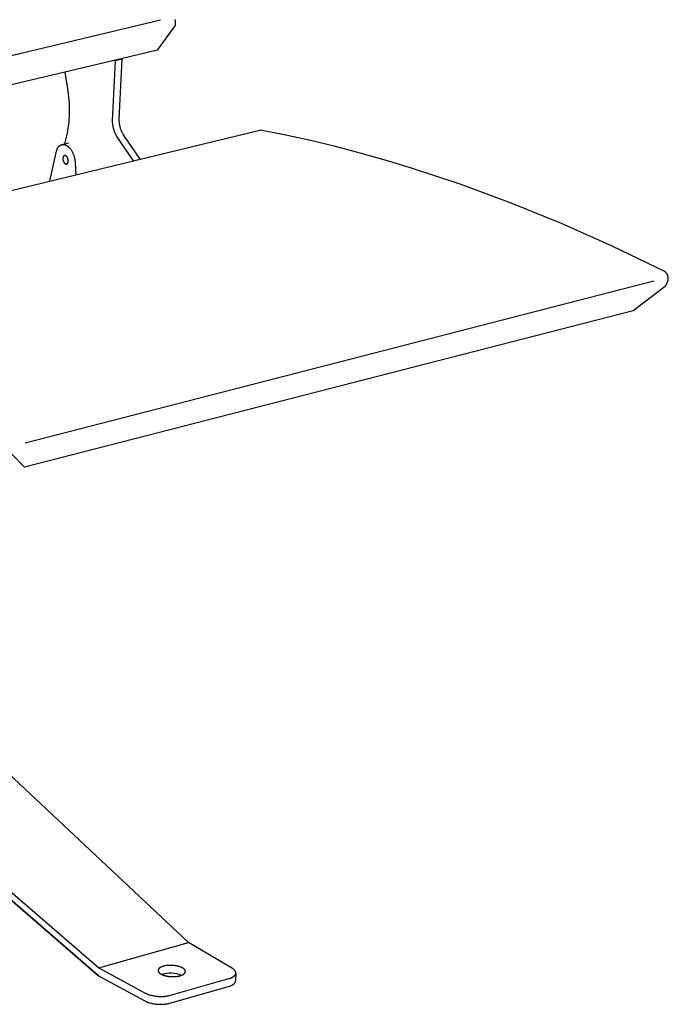
# Model space of a CAD drawing. Extents: x -895 to 33792, y -12951 to 15316.
# Drawn here: x 3747 to 3990, y -10209 to -9841 of the extents above; entities that cross this region are included whole.
import ezdxf

# ---------------------------------------------------------------- set-up
doc = ezdxf.new("R2010")
doc.units = 0
doc.header["$MEASUREMENT"] = 0
doc.layers.add('L_NEAS', color=7, linetype='CONTINUOUS')
doc.layers.add('L_NEAS_VISIBLES_DE_DIBUJO2', color=7, linetype='CONTINUOUS')

msp = doc.modelspace()

# ---------------------------------------------------------------- linework, layer by layer
at = {"layer": 'L_NEAS'}
for p, q in [((3551.45, -9900.096), (3799.752, -9840.738)), ((3749.163, -9999.068), (3984.284, -9938.426))]:
    msp.add_line(p, q, dxfattribs=at)
at = {"layer": 'L_NEAS_VISIBLES_DE_DIBUJO2'}
for p, q in [((3798.579, -9852.134), (3805.188, -9843.026)), ((3805.119, -9840.643), (3805.143, -9840.749)), ((3805.143, -9840.749), (3805.163, -9840.854)), ((3805.163, -9840.854), (3805.18, -9840.959)), ((3805.18, -9840.959), (3805.194, -9841.064)), ((3805.215, -9841.374), (3805.188, -9843.026)), ((3805.194, -9841.064), (3805.204, -9841.169)), ((3805.204, -9841.169), (3805.211, -9841.272)), ((3805.211, -9841.272), (3805.215, -9841.374)), ((3798.579, -9852.134), (3553.903, -9910.376)), ((3781.833, -9878.518), (3782.866, -9856.123)), ((3782.866, -9856.123), (3782.532, -9855.954)), ((3785.347, -9855.532), (3782.866, -9856.123)), ((3784.31, -9877.921), (3785.347, -9855.532)), ((3785.347, -9855.532), (3785.013, -9855.363)), ((3763.926, -9860.383), (3765.059, -9867.329)), ((3765.059, -9867.329), (3765.214, -9868.509)), ((3765.214, -9868.509), (3765.343, -9869.69)), ((3765.343, -9869.69), (3765.446, -9870.872)), ((3765.446, -9870.872), (3765.521, -9872.05)), ((3765.521, -9872.05), (3765.569, -9873.224)), ((3765.547, -9876.686), (3765.484, -9877.814)), ((3765.582, -9875.544), (3765.547, -9876.686)), ((3765.569, -9873.224), (3765.59, -9874.389)), ((3765.59, -9874.389), (3765.582, -9875.544)), ((3765.276, -9880.013), (3765.131, -9881.082)), ((3765.393, -9878.923), (3765.276, -9880.013)), ((3765.484, -9877.814), (3765.393, -9878.923)), ((3781.83, -9878.712), (3781.833, -9878.518)), ((3781.831, -9878.908), (3781.83, -9878.712)), ((3781.836, -9879.108), (3781.831, -9878.908)), ((3781.845, -9879.31), (3781.836, -9879.108)), ((3781.858, -9879.514), (3781.845, -9879.31)), ((3781.876, -9879.72), (3781.858, -9879.514)), ((3781.897, -9879.928), (3781.876, -9879.72)), ((3781.924, -9880.137), (3781.897, -9879.928)), ((3781.954, -9880.348), (3781.924, -9880.137)), ((3781.989, -9880.559), (3781.954, -9880.348)), ((3784.307, -9878.115), (3784.31, -9877.921)), ((3784.308, -9878.311), (3784.307, -9878.115)), ((3784.313, -9878.511), (3784.308, -9878.311)), ((3784.322, -9878.713), (3784.313, -9878.511)), ((3784.335, -9878.917), (3784.322, -9878.713)), ((3784.353, -9879.123), (3784.335, -9878.917)), ((3784.374, -9879.331), (3784.353, -9879.123)), ((3784.401, -9879.54), (3784.374, -9879.331)), ((3784.431, -9879.75), (3784.401, -9879.54)), ((3784.465, -9879.961), (3784.431, -9879.75)), ((3784.504, -9880.172), (3784.465, -9879.961)), ((3784.547, -9880.384), (3784.504, -9880.172)), ((3784.595, -9880.595), (3784.547, -9880.384)), ((3578.173, -9944.957), (3836.917, -9882.019)), ((3764.765, -9883.145), (3763.811, -9887.211)), ((3764.961, -9882.126), (3764.765, -9883.145)), ((3765.131, -9881.082), (3764.961, -9882.126)), ((3782.027, -9880.77), (3781.989, -9880.559)), ((3782.071, -9880.981), (3782.027, -9880.77)), ((3782.118, -9881.193), (3782.071, -9880.981)), ((3782.169, -9881.403), (3782.118, -9881.193)), ((3782.225, -9881.613), (3782.169, -9881.403)), ((3782.284, -9881.821), (3782.225, -9881.613)), ((3782.348, -9882.027), (3782.284, -9881.821)), ((3782.415, -9882.232), (3782.348, -9882.027)), ((3782.486, -9882.434), (3782.415, -9882.232)), ((3782.56, -9882.634), (3782.486, -9882.434)), ((3782.637, -9882.83), (3782.56, -9882.634)), ((3782.718, -9883.024), (3782.637, -9882.83)), ((3782.802, -9883.213), (3782.718, -9883.024)), ((3782.889, -9883.399), (3782.802, -9883.213)), ((3782.978, -9883.582), (3782.889, -9883.399)), ((3783.07, -9883.759), (3782.978, -9883.582)), ((3783.164, -9883.933), (3783.07, -9883.759)), ((3783.26, -9884.101), (3783.164, -9883.933)), ((3783.358, -9884.265), (3783.26, -9884.101)), ((3784.646, -9880.805), (3784.595, -9880.595)), ((3784.702, -9881.015), (3784.646, -9880.805)), ((3784.761, -9881.223), (3784.702, -9881.015)), ((3784.825, -9881.429), (3784.761, -9881.223)), ((3784.892, -9881.634), (3784.825, -9881.429)), ((3784.962, -9881.836), (3784.892, -9881.634)), ((3785.037, -9882.035), (3784.962, -9881.836)), ((3785.114, -9882.232), (3785.037, -9882.035)), ((3785.195, -9882.425), (3785.114, -9882.232)), ((3785.279, -9882.615), (3785.195, -9882.425)), ((3785.365, -9882.801), (3785.279, -9882.615)), ((3785.455, -9882.983), (3785.365, -9882.801)), ((3785.547, -9883.161), (3785.455, -9882.983)), ((3785.641, -9883.334), (3785.547, -9883.161)), ((3785.737, -9883.503), (3785.641, -9883.334)), ((3785.835, -9883.666), (3785.737, -9883.503)), ((3785.935, -9883.825), (3785.835, -9883.666)), ((3792.087, -9892.924), (3785.935, -9883.825)), ((3836.934, -9882.015), (3836.917, -9882.019)), ((3836.952, -9882.012), (3836.934, -9882.015)), ((3836.97, -9882.009), (3836.952, -9882.012)), ((3836.988, -9882.006), (3836.97, -9882.009)), ((3837.006, -9882.004), (3836.988, -9882.006)), ((3837.025, -9882.003), (3837.006, -9882.004)), ((3837.043, -9882.002), (3837.025, -9882.003)), ((3837.061, -9882.001), (3837.043, -9882.002)), ((3837.08, -9882.001), (3837.061, -9882.001)), ((3837.098, -9882.001), (3837.08, -9882.001)), ((3837.116, -9882.002), (3837.098, -9882.001)), ((3837.135, -9882.004), (3837.116, -9882.002)), ((3837.153, -9882.006), (3837.135, -9882.004)), ((3837.171, -9882.008), (3837.153, -9882.006)), ((3837.189, -9882.011), (3837.171, -9882.008)), ((3837.207, -9882.014), (3837.189, -9882.011)), ((3846.567, -9883.896), (3837.207, -9882.014)), ((3855.887, -9885.964), (3846.567, -9883.896)), ((3762.003, -9887.867), (3762.066, -9887.817)), ((3762.066, -9887.817), (3762.13, -9887.77)), ((3762.13, -9887.77), (3762.163, -9887.748)), ((3762.163, -9887.748), (3762.196, -9887.726)), ((3762.196, -9887.726), (3762.229, -9887.705)), ((3762.229, -9887.705), (3762.262, -9887.684)), ((3762.262, -9887.684), (3762.296, -9887.664)), ((3762.296, -9887.664), (3762.33, -9887.645)), ((3762.33, -9887.645), (3762.364, -9887.626)), ((3762.364, -9887.626), (3762.398, -9887.609)), ((3762.398, -9887.609), (3762.433, -9887.591)), ((3762.433, -9887.591), (3762.467, -9887.575)), ((3762.467, -9887.575), (3762.502, -9887.559)), ((3762.502, -9887.559), (3762.538, -9887.544)), ((3762.538, -9887.544), (3762.573, -9887.53)), ((3762.573, -9887.53), (3762.608, -9887.516)), ((3762.608, -9887.516), (3762.644, -9887.503)), ((3762.644, -9887.503), (3762.68, -9887.491)), ((3762.68, -9887.491), (3762.716, -9887.48)), ((3762.716, -9887.48), (3762.752, -9887.469)), ((3762.752, -9887.469), (3762.789, -9887.459)), ((3762.789, -9887.459), (3762.825, -9887.449)), ((3762.825, -9887.449), (3762.862, -9887.44)), ((3762.836, -9887.446), (3765.307, -9886.85)), ((3762.862, -9887.44), (3762.898, -9887.432)), ((3762.898, -9887.432), (3762.935, -9887.425)), ((3762.935, -9887.425), (3762.972, -9887.419)), ((3762.972, -9887.419), (3763.009, -9887.413)), ((3763.009, -9887.413), (3763.047, -9887.408)), ((3763.047, -9887.408), (3763.084, -9887.403)), ((3763.084, -9887.403), (3763.121, -9887.399)), ((3763.121, -9887.399), (3763.159, -9887.396)), ((3763.159, -9887.396), (3763.196, -9887.394)), ((3763.196, -9887.394), (3763.234, -9887.392)), ((3763.234, -9887.392), (3763.271, -9887.391)), ((3763.271, -9887.391), (3763.309, -9887.391)), ((3763.309, -9887.391), (3763.347, -9887.391)), ((3763.347, -9887.391), (3763.385, -9887.392)), ((3763.385, -9887.392), (3763.422, -9887.394)), ((3763.422, -9887.394), (3763.498, -9887.399)), ((3763.498, -9887.399), (3763.574, -9887.407)), ((3763.574, -9887.407), (3763.649, -9887.418)), ((3763.649, -9887.418), (3763.725, -9887.431)), ((3763.725, -9887.431), (3763.801, -9887.447)), ((3763.801, -9887.447), (3763.876, -9887.465)), ((3763.876, -9887.465), (3763.951, -9887.485)), ((3763.951, -9887.485), (3764.026, -9887.508)), ((3764.026, -9887.508), (3764.1, -9887.533)), ((3764.1, -9887.533), (3764.174, -9887.561)), ((3764.174, -9887.561), (3764.248, -9887.591)), ((3764.248, -9887.591), (3764.321, -9887.622)), ((3764.321, -9887.622), (3764.394, -9887.656)), ((3764.394, -9887.656), (3764.466, -9887.692)), ((3764.466, -9887.692), (3764.538, -9887.73)), ((3764.538, -9887.73), (3764.609, -9887.77)), ((3764.609, -9887.77), (3764.68, -9887.812)), ((3764.68, -9887.812), (3764.751, -9887.856)), ((3783.458, -9884.424), (3783.358, -9884.265)), ((3789.61, -9893.527), (3783.458, -9884.424)), ((3865.166, -9888.213), (3855.887, -9885.964)), ((3758.34, -9901.133), (3760.851, -9889.874)), ((3760.851, -9889.874), (3760.903, -9889.686)), ((3760.903, -9889.686), (3760.931, -9889.593)), ((3760.931, -9889.593), (3760.961, -9889.501)), ((3760.961, -9889.501), (3760.992, -9889.41)), ((3760.992, -9889.41), (3761.025, -9889.32)), ((3761.025, -9889.32), (3761.06, -9889.231)), ((3761.06, -9889.231), (3761.096, -9889.143)), ((3761.096, -9889.143), (3761.133, -9889.057)), ((3761.133, -9889.057), (3761.173, -9888.972)), ((3761.173, -9888.972), (3761.213, -9888.889)), ((3761.213, -9888.889), (3761.256, -9888.807)), ((3761.256, -9888.807), (3761.3, -9888.727)), ((3761.3, -9888.727), (3761.345, -9888.648)), ((3761.345, -9888.648), (3761.392, -9888.571)), ((3761.392, -9888.571), (3761.441, -9888.497)), ((3761.441, -9888.497), (3761.491, -9888.424)), ((3761.491, -9888.424), (3761.542, -9888.353)), ((3761.542, -9888.353), (3761.595, -9888.284)), ((3761.595, -9888.284), (3761.649, -9888.218)), ((3761.649, -9888.218), (3761.705, -9888.153)), ((3761.705, -9888.153), (3761.762, -9888.091)), ((3761.762, -9888.091), (3761.82, -9888.032)), ((3761.82, -9888.032), (3761.88, -9887.974)), ((3761.88, -9887.974), (3761.941, -9887.919)), ((3761.941, -9887.919), (3762.003, -9887.867)), ((3764.751, -9887.856), (3764.822, -9887.903)), ((3764.822, -9887.903), (3764.894, -9887.952)), ((3764.894, -9887.952), (3764.966, -9888.004)), ((3764.966, -9888.004), (3765.038, -9888.058)), ((3765.038, -9888.058), (3765.11, -9888.115)), ((3765.11, -9888.115), (3765.182, -9888.174)), ((3765.182, -9888.174), (3765.254, -9888.235)), ((3765.254, -9888.235), (3765.326, -9888.299)), ((3765.326, -9888.299), (3765.398, -9888.366)), ((3765.398, -9888.366), (3765.47, -9888.435)), ((3765.47, -9888.435), (3765.541, -9888.507)), ((3765.541, -9888.507), (3765.613, -9888.581)), ((3765.613, -9888.581), (3765.684, -9888.657)), ((3765.684, -9888.657), (3765.754, -9888.736)), ((3765.754, -9888.736), (3765.824, -9888.817)), ((3765.824, -9888.817), (3765.894, -9888.901)), ((3765.894, -9888.901), (3766.032, -9889.075)), ((3766.032, -9889.075), (3766.166, -9889.257)), ((3766.166, -9889.257), (3766.298, -9889.449)), ((3766.298, -9889.449), (3766.427, -9889.648)), ((3766.427, -9889.648), (3766.551, -9889.855)), ((3766.551, -9889.855), (3766.671, -9890.069)), ((3766.671, -9890.069), (3766.786, -9890.289)), ((3766.786, -9890.289), (3766.896, -9890.515)), ((3766.896, -9890.515), (3767.001, -9890.746)), ((3767.001, -9890.746), (3767.1, -9890.981)), ((3767.1, -9890.981), (3767.193, -9891.22)), ((3767.193, -9891.22), (3767.28, -9891.462)), ((3767.28, -9891.462), (3767.361, -9891.706)), ((3874.401, -9890.638), (3865.166, -9888.213)), ((3883.829, -9893.302), (3874.401, -9890.638)), ((3763.231, -9892.669), (3763.23, -9892.737)), ((3763.23, -9892.737), (3763.231, -9892.808)), ((3763.235, -9892.601), (3763.231, -9892.669)), ((3763.231, -9892.808), (3763.234, -9892.88)), ((3763.234, -9892.88), (3763.239, -9892.955)), ((3763.24, -9892.534), (3763.235, -9892.601)), ((3763.239, -9892.955), (3763.246, -9893.03)), ((3763.248, -9892.467), (3763.24, -9892.534)), ((3763.246, -9893.03), (3763.256, -9893.107)), ((3763.257, -9892.4), (3763.248, -9892.467)), ((3763.256, -9893.107), (3763.268, -9893.186)), ((3763.263, -9892.366), (3763.257, -9892.4)), ((3763.27, -9892.333), (3763.263, -9892.366)), ((3763.268, -9893.186), (3763.282, -9893.265)), ((3763.277, -9892.301), (3763.27, -9892.333)), ((3763.284, -9892.268), (3763.277, -9892.301)), ((3763.282, -9893.265), (3763.299, -9893.344)), ((3763.292, -9892.236), (3763.284, -9892.268)), ((3763.301, -9892.204), (3763.292, -9892.236)), ((3763.299, -9893.344), (3763.319, -9893.424)), ((3763.31, -9892.173), (3763.301, -9892.204)), ((3763.32, -9892.142), (3763.31, -9892.173)), ((3763.319, -9893.424), (3763.341, -9893.504)), ((3763.331, -9892.112), (3763.32, -9892.142)), ((3763.342, -9892.082), (3763.331, -9892.112)), ((3763.341, -9893.504), (3763.366, -9893.583)), ((3763.354, -9892.052), (3763.342, -9892.082)), ((3763.366, -9892.023), (3763.354, -9892.052)), ((3763.379, -9891.995), (3763.366, -9892.023)), ((3763.366, -9893.583), (3763.393, -9893.662)), ((3763.393, -9891.967), (3763.379, -9891.995)), ((3763.407, -9891.941), (3763.393, -9891.967)), ((3763.393, -9893.662), (3763.422, -9893.74)), ((3763.422, -9891.914), (3763.407, -9891.941)), ((3763.437, -9891.889), (3763.422, -9891.914)), ((3763.422, -9893.74), (3763.453, -9893.816)), ((3763.453, -9891.864), (3763.437, -9891.889)), ((3763.47, -9891.84), (3763.453, -9891.864)), ((3763.453, -9893.816), (3763.487, -9893.891)), ((3763.487, -9891.817), (3763.47, -9891.84)), ((3763.504, -9891.795), (3763.487, -9891.817)), ((3763.487, -9893.891), (3763.522, -9893.964)), ((3763.522, -9891.774), (3763.504, -9891.795)), ((3763.532, -9891.764), (3763.522, -9891.774)), ((3763.522, -9893.964), (3763.56, -9894.034)), ((3763.541, -9891.754), (3763.532, -9891.764)), ((3763.55, -9891.744), (3763.541, -9891.754)), ((3763.56, -9891.734), (3763.55, -9891.744)), ((3763.569, -9891.725), (3763.56, -9891.734)), ((3763.56, -9894.034), (3763.599, -9894.102)), ((3763.579, -9891.716), (3763.569, -9891.725)), ((3763.589, -9891.707), (3763.579, -9891.716)), ((3763.599, -9891.698), (3763.589, -9891.707)), ((3763.609, -9891.69), (3763.599, -9891.698)), ((3763.599, -9894.102), (3763.619, -9894.135)), ((3763.619, -9891.682), (3763.609, -9891.69)), ((3763.63, -9891.674), (3763.619, -9891.682)), ((3763.619, -9894.135), (3763.639, -9894.168)), ((3763.64, -9891.666), (3763.63, -9891.674)), ((3763.639, -9894.168), (3763.66, -9894.199)), ((3763.65, -9891.659), (3763.64, -9891.666)), ((3763.661, -9891.652), (3763.65, -9891.659)), ((3763.66, -9894.199), (3763.681, -9894.23)), ((3763.672, -9891.645), (3763.661, -9891.652)), ((3763.682, -9891.638), (3763.672, -9891.645)), ((3763.681, -9894.23), (3763.703, -9894.26)), ((3763.693, -9891.632), (3763.682, -9891.638)), ((3763.704, -9891.626), (3763.693, -9891.632)), ((3763.703, -9894.26), (3763.724, -9894.289)), ((3763.715, -9891.62), (3763.704, -9891.626)), ((3763.726, -9891.615), (3763.715, -9891.62)), ((3763.724, -9894.289), (3763.746, -9894.317)), ((3763.737, -9891.609), (3763.726, -9891.615)), ((3763.748, -9891.604), (3763.737, -9891.609)), ((3763.746, -9894.317), (3763.768, -9894.345)), ((3763.759, -9891.599), (3763.748, -9891.604)), ((3763.771, -9891.595), (3763.759, -9891.599)), ((3763.768, -9894.345), (3763.791, -9894.371)), ((3763.782, -9891.591), (3763.771, -9891.595)), ((3763.793, -9891.587), (3763.782, -9891.591)), ((3763.791, -9894.371), (3763.813, -9894.397)), ((3763.805, -9891.583), (3763.793, -9891.587)), ((3763.816, -9891.579), (3763.805, -9891.583)), ((3763.813, -9894.397), (3763.836, -9894.422)), ((3763.828, -9891.576), (3763.816, -9891.579)), ((3763.839, -9891.573), (3763.828, -9891.576)), ((3763.836, -9894.422), (3763.859, -9894.446)), ((3763.851, -9891.571), (3763.839, -9891.573)), ((3763.863, -9891.568), (3763.851, -9891.571)), ((3763.859, -9894.446), (3763.881, -9894.469)), ((3763.874, -9891.566), (3763.863, -9891.568)), ((3763.886, -9891.564), (3763.874, -9891.566)), ((3763.881, -9894.469), (3763.904, -9894.491)), ((3763.898, -9891.562), (3763.886, -9891.564)), ((3763.909, -9891.561), (3763.898, -9891.562)), ((3763.904, -9894.491), (3763.927, -9894.512)), ((3763.921, -9891.56), (3763.909, -9891.561)), ((3763.933, -9891.559), (3763.921, -9891.56)), ((3763.927, -9894.512), (3763.95, -9894.532)), ((3763.945, -9891.558), (3763.933, -9891.559)), ((3763.956, -9891.558), (3763.945, -9891.558)), ((3763.95, -9894.532), (3763.973, -9894.552)), ((3763.968, -9891.557), (3763.956, -9891.558)), ((3763.98, -9891.557), (3763.968, -9891.557)), ((3763.973, -9894.552), (3763.996, -9894.57)), ((3763.992, -9891.558), (3763.98, -9891.557)), ((3764.004, -9891.558), (3763.992, -9891.558)), ((3763.996, -9894.57), (3764.019, -9894.588)), ((3764.015, -9891.559), (3764.004, -9891.558)), ((3764.027, -9891.56), (3764.015, -9891.559)), ((3764.019, -9894.588), (3764.042, -9894.604)), ((3764.039, -9891.561), (3764.027, -9891.56)), ((3764.051, -9891.563), (3764.039, -9891.561)), ((3764.042, -9894.604), (3764.064, -9894.62)), ((3764.062, -9891.564), (3764.051, -9891.563)), ((3764.074, -9891.566), (3764.062, -9891.564)), ((3764.064, -9894.62), (3764.087, -9894.635)), ((3764.086, -9891.568), (3764.074, -9891.566)), ((3764.098, -9891.571), (3764.086, -9891.568)), ((3764.087, -9894.635), (3764.11, -9894.648)), ((3764.109, -9891.573), (3764.098, -9891.571)), ((3764.121, -9891.576), (3764.109, -9891.573)), ((3764.11, -9894.648), (3764.132, -9894.661)), ((3764.144, -9891.582), (3764.121, -9891.576)), ((3764.132, -9894.661), (3764.154, -9894.674)), ((3764.167, -9891.589), (3764.144, -9891.582)), ((3764.154, -9894.674), (3764.177, -9894.685)), ((3764.19, -9891.596), (3764.167, -9891.589)), ((3764.177, -9894.685), (3764.199, -9894.695)), ((3764.213, -9891.605), (3764.19, -9891.596)), ((3764.199, -9894.695), (3764.221, -9894.705)), ((3764.235, -9891.614), (3764.213, -9891.605)), ((3764.221, -9894.705), (3764.244, -9894.714)), ((3764.258, -9891.624), (3764.235, -9891.614)), ((3764.244, -9894.714), (3764.266, -9894.723)), ((3764.28, -9891.634), (3764.258, -9891.624)), ((3764.266, -9894.723), (3764.289, -9894.731)), ((3764.302, -9891.646), (3764.28, -9891.634)), ((3764.289, -9894.731), (3764.312, -9894.737)), ((3764.324, -9891.658), (3764.302, -9891.646)), ((3764.312, -9894.737), (3764.335, -9894.744)), ((3764.347, -9891.671), (3764.324, -9891.658)), ((3764.335, -9894.744), (3764.347, -9894.746)), ((3764.369, -9891.685), (3764.347, -9891.671)), ((3764.347, -9894.746), (3764.359, -9894.749)), ((3764.359, -9894.749), (3764.37, -9894.751)), ((3764.392, -9891.699), (3764.369, -9891.685)), ((3764.37, -9894.751), (3764.382, -9894.753)), ((3764.382, -9894.753), (3764.394, -9894.755)), ((3764.415, -9891.715), (3764.392, -9891.699)), ((3764.394, -9894.755), (3764.406, -9894.757)), ((3764.406, -9894.757), (3764.417, -9894.758)), ((3764.438, -9891.732), (3764.415, -9891.715)), ((3764.417, -9894.758), (3764.429, -9894.759)), ((3764.429, -9894.759), (3764.441, -9894.76)), ((3764.461, -9891.749), (3764.438, -9891.732)), ((3764.441, -9894.76), (3764.453, -9894.761)), ((3764.453, -9894.761), (3764.465, -9894.762)), ((3764.484, -9891.767), (3764.461, -9891.749)), ((3764.465, -9894.762), (3764.476, -9894.762)), ((3764.476, -9894.762), (3764.488, -9894.762)), ((3764.506, -9891.787), (3764.484, -9891.767)), ((3764.488, -9894.762), (3764.5, -9894.762)), ((3764.5, -9894.762), (3764.512, -9894.761)), ((3764.529, -9891.807), (3764.506, -9891.787)), ((3764.512, -9894.761), (3764.524, -9894.761)), ((3764.524, -9894.761), (3764.535, -9894.76)), ((3764.552, -9891.828), (3764.529, -9891.807)), ((3764.535, -9894.76), (3764.547, -9894.759)), ((3764.547, -9894.759), (3764.559, -9894.757)), ((3764.575, -9891.85), (3764.552, -9891.828)), ((3764.559, -9894.757), (3764.571, -9894.756)), ((3764.571, -9894.756), (3764.582, -9894.754)), ((3764.598, -9891.873), (3764.575, -9891.85)), ((3764.582, -9894.754), (3764.594, -9894.751)), ((3764.594, -9894.751), (3764.606, -9894.749)), ((3764.621, -9891.897), (3764.598, -9891.873)), ((3764.606, -9894.749), (3764.617, -9894.746)), ((3764.617, -9894.746), (3764.629, -9894.743)), ((3764.643, -9891.922), (3764.621, -9891.897)), ((3764.629, -9894.743), (3764.64, -9894.74)), ((3764.64, -9894.74), (3764.652, -9894.737)), ((3764.666, -9891.948), (3764.643, -9891.922)), ((3764.652, -9894.737), (3764.663, -9894.733)), ((3764.663, -9894.733), (3764.675, -9894.729)), ((3764.688, -9891.974), (3764.666, -9891.948)), ((3764.675, -9894.729), (3764.686, -9894.725)), ((3764.686, -9894.725), (3764.697, -9894.72)), ((3764.71, -9892.002), (3764.688, -9891.974)), ((3764.697, -9894.72), (3764.708, -9894.715)), ((3764.708, -9894.715), (3764.719, -9894.71)), ((3764.732, -9892.03), (3764.71, -9892.002)), ((3764.719, -9894.71), (3764.731, -9894.705)), ((3764.731, -9894.705), (3764.742, -9894.7)), ((3764.754, -9892.059), (3764.732, -9892.03)), ((3764.742, -9894.7), (3764.753, -9894.694)), ((3764.753, -9894.694), (3764.763, -9894.688)), ((3764.775, -9892.089), (3764.754, -9892.059)), ((3764.763, -9894.688), (3764.774, -9894.681)), ((3764.774, -9894.681), (3764.785, -9894.675)), ((3764.796, -9892.12), (3764.775, -9892.089)), ((3764.785, -9894.675), (3764.796, -9894.668)), ((3764.817, -9892.152), (3764.796, -9892.12)), ((3764.796, -9894.668), (3764.806, -9894.661)), ((3764.806, -9894.661), (3764.817, -9894.654)), ((3764.838, -9892.184), (3764.817, -9892.152)), ((3764.817, -9894.654), (3764.827, -9894.646)), ((3764.827, -9894.646), (3764.837, -9894.638)), ((3764.837, -9894.638), (3764.847, -9894.63)), ((3764.858, -9892.217), (3764.838, -9892.184)), ((3764.847, -9894.63), (3764.857, -9894.622)), ((3764.857, -9894.622), (3764.867, -9894.613)), ((3764.897, -9892.285), (3764.858, -9892.217)), ((3764.867, -9894.613), (3764.877, -9894.604)), ((3764.877, -9894.604), (3764.887, -9894.595)), ((3764.887, -9894.595), (3764.897, -9894.586)), ((3764.934, -9892.355), (3764.897, -9892.285)), ((3764.897, -9894.586), (3764.906, -9894.576)), ((3764.906, -9894.576), (3764.916, -9894.566)), ((3764.916, -9894.566), (3764.925, -9894.556)), ((3764.925, -9894.556), (3764.934, -9894.546)), ((3764.97, -9892.428), (3764.934, -9892.355)), ((3764.934, -9894.546), (3764.952, -9894.525)), ((3764.952, -9894.525), (3764.97, -9894.503)), ((3765.004, -9892.503), (3764.97, -9892.428)), ((3764.97, -9894.503), (3764.987, -9894.479)), ((3764.987, -9894.479), (3765.003, -9894.456)), ((3765.003, -9894.456), (3765.019, -9894.431)), ((3765.035, -9892.579), (3765.004, -9892.503)), ((3765.019, -9894.431), (3765.035, -9894.406)), ((3765.064, -9892.657), (3765.035, -9892.579)), ((3765.035, -9894.406), (3765.049, -9894.379)), ((3765.049, -9894.379), (3765.064, -9894.352)), ((3765.091, -9892.736), (3765.064, -9892.657)), ((3765.064, -9894.352), (3765.077, -9894.325)), ((3765.077, -9894.325), (3765.09, -9894.297)), ((3765.09, -9894.297), (3765.103, -9894.268)), ((3765.116, -9892.815), (3765.091, -9892.736)), ((3765.103, -9894.268), (3765.115, -9894.238)), ((3765.115, -9894.238), (3765.126, -9894.208)), ((3765.138, -9892.895), (3765.116, -9892.815)), ((3765.126, -9894.208), (3765.136, -9894.178)), ((3765.136, -9894.178), (3765.146, -9894.147)), ((3765.158, -9892.975), (3765.138, -9892.895)), ((3765.146, -9894.147), (3765.156, -9894.116)), ((3765.156, -9894.116), (3765.165, -9894.084)), ((3765.175, -9893.055), (3765.158, -9892.975)), ((3765.165, -9894.084), (3765.173, -9894.052)), ((3765.173, -9894.052), (3765.18, -9894.019)), ((3765.189, -9893.134), (3765.175, -9893.055)), ((3765.18, -9894.019), (3765.187, -9893.986)), ((3765.187, -9893.986), (3765.194, -9893.954)), ((3765.201, -9893.212), (3765.189, -9893.134)), ((3765.194, -9893.954), (3765.199, -9893.92)), ((3765.199, -9893.92), (3765.209, -9893.853)), ((3765.211, -9893.289), (3765.201, -9893.212)), ((3765.209, -9893.853), (3765.217, -9893.786)), ((3765.218, -9893.365), (3765.211, -9893.289)), ((3765.217, -9893.786), (3765.222, -9893.718)), ((3765.223, -9893.439), (3765.218, -9893.365)), ((3765.222, -9893.718), (3765.226, -9893.651)), ((3765.226, -9893.512), (3765.223, -9893.439)), ((3765.227, -9893.582), (3765.226, -9893.512)), ((3765.226, -9893.651), (3765.227, -9893.582)), ((3767.361, -9891.706), (3767.435, -9891.951)), ((3767.435, -9891.951), (3767.503, -9892.197)), ((3767.503, -9892.197), (3767.564, -9892.442)), ((3767.564, -9892.442), (3767.619, -9892.687)), ((3767.619, -9892.687), (3767.666, -9892.931)), ((3767.666, -9892.931), (3767.708, -9893.172)), ((3767.708, -9893.172), (3767.743, -9893.411)), ((3767.743, -9893.411), (3767.771, -9893.646)), ((3767.771, -9893.646), (3767.794, -9893.878)), ((3767.794, -9893.878), (3767.81, -9894.105)), ((3767.81, -9894.105), (3768.088, -9898.761)), ((3893.207, -9896.139), (3883.829, -9893.302)), ((3911.805, -9902.307), (3893.207, -9896.139)), ((3930.87, -9909.365), (3911.805, -9902.307)), ((3949.693, -9917.047), (3930.87, -9909.365)), ((3968.706, -9925.516), (3949.693, -9917.047)), ((3988.398, -9935.025), (3968.706, -9925.516)), ((3988.421, -9935.037), (3988.398, -9935.025)), ((3988.445, -9935.05), (3988.421, -9935.037)), ((3988.468, -9935.063), (3988.445, -9935.05)), ((3988.49, -9935.076), (3988.468, -9935.063)), ((3988.513, -9935.09), (3988.49, -9935.076)), ((3988.535, -9935.105), (3988.513, -9935.09)), ((3988.556, -9935.119), (3988.535, -9935.105)), ((3988.578, -9935.134), (3988.556, -9935.119)), ((3988.62, -9935.166), (3988.578, -9935.134)), ((3988.662, -9935.198), (3988.62, -9935.166)), ((3988.702, -9935.232), (3988.662, -9935.198)), ((3988.742, -9935.267), (3988.702, -9935.232)), ((3988.787, -9935.31), (3988.742, -9935.267)), ((3988.831, -9935.355), (3988.787, -9935.31)), ((3988.874, -9935.401), (3988.831, -9935.355)), ((3988.916, -9935.447), (3988.874, -9935.401)), ((3988.956, -9935.495), (3988.916, -9935.447)), ((3988.995, -9935.544), (3988.956, -9935.495)), ((3989.033, -9935.594), (3988.995, -9935.544)), ((3989.07, -9935.645), (3989.033, -9935.594)), ((3989.109, -9935.702), (3989.07, -9935.645)), ((3989.147, -9935.76), (3989.109, -9935.702)), ((3989.183, -9935.819), (3989.147, -9935.76)), ((3988.485, -9940.644), (3989.493, -9938.688)), ((3989.218, -9935.879), (3989.183, -9935.819)), ((3989.252, -9935.94), (3989.218, -9935.879)), ((3989.285, -9936.001), (3989.252, -9935.94)), ((3989.316, -9936.063), (3989.285, -9936.001)), ((3989.346, -9936.125), (3989.316, -9936.063)), ((3989.375, -9936.189), (3989.346, -9936.125)), ((3989.403, -9936.253), (3989.375, -9936.189)), ((3989.429, -9936.318), (3989.403, -9936.253)), ((3989.455, -9936.383), (3989.429, -9936.318)), ((3989.479, -9936.45), (3989.455, -9936.383)), ((3989.503, -9936.518), (3989.479, -9936.45)), ((3989.493, -9938.688), (3989.505, -9938.664)), ((3989.525, -9936.585), (3989.503, -9936.518)), ((3989.505, -9938.664), (3989.527, -9938.615)), ((3989.545, -9936.654), (3989.525, -9936.585)), ((3989.527, -9938.615), (3989.547, -9938.566)), ((3989.565, -9936.722), (3989.545, -9936.654)), ((3989.547, -9938.566), (3989.566, -9938.516)), ((3989.583, -9936.791), (3989.565, -9936.722)), ((3989.566, -9938.516), (3989.585, -9938.461)), ((3989.6, -9936.86), (3989.583, -9936.791)), ((3989.585, -9938.461), (3989.602, -9938.406)), ((3989.615, -9936.93), (3989.6, -9936.86)), ((3989.602, -9938.406), (3989.617, -9938.351)), ((3989.63, -9937), (3989.615, -9936.93)), ((3989.617, -9938.351), (3989.631, -9938.295)), ((3989.643, -9937.07), (3989.63, -9937)), ((3989.631, -9938.295), (3989.645, -9938.231)), ((3989.654, -9937.14), (3989.643, -9937.07)), ((3989.645, -9938.231), (3989.657, -9938.167)), ((3989.665, -9937.21), (3989.654, -9937.14)), ((3989.657, -9938.167), (3989.667, -9938.103)), ((3989.674, -9937.281), (3989.665, -9937.21)), ((3989.667, -9938.103), (3989.676, -9938.038)), ((3989.681, -9937.352), (3989.674, -9937.281)), ((3989.676, -9938.038), (3989.683, -9937.973)), ((3989.687, -9937.422), (3989.681, -9937.352)), ((3989.683, -9937.973), (3989.689, -9937.908)), ((3989.692, -9937.493), (3989.687, -9937.422)), ((3989.689, -9937.908), (3989.693, -9937.843)), ((3989.695, -9937.564), (3989.692, -9937.493)), ((3989.693, -9937.843), (3989.696, -9937.777)), ((3989.697, -9937.635), (3989.695, -9937.564)), ((3989.696, -9937.777), (3989.697, -9937.706)), ((3989.697, -9937.706), (3989.697, -9937.635)), ((3988.485, -9940.644), (3976.531, -9949.74)), ((3976.531, -9949.74), (3748.804, -10008.283)), ((3748.804, -10008.283), (3743.956, -10003.306)), ((3810.26, -10186.223), (3682.313, -10066.236)), ((3640.024, -10077.334), (3776.678, -10195.721)), ((3776.573, -10198.657), (3639.953, -10080.254)), ((3639.955, -10080.187), (3776.573, -10198.657)), ((3776.678, -10195.721), (3810.26, -10186.223)), ((3826.67, -10195.953), (3810.26, -10186.223)), ((3776.678, -10195.721), (3794.231, -10205.27)), ((3798.837, -10196.655), (3798.836, -10196.682)), ((3798.836, -10196.682), (3798.836, -10196.709)), ((3798.836, -10196.709), (3798.836, -10196.736)), ((3798.836, -10196.736), (3798.838, -10196.763)), ((3798.838, -10196.627), (3798.837, -10196.655)), ((3798.841, -10196.6), (3798.838, -10196.627)), ((3798.838, -10196.763), (3798.84, -10196.791)), ((3798.84, -10196.791), (3798.844, -10196.818)), ((3798.845, -10196.573), (3798.841, -10196.6)), ((3798.844, -10196.818), (3798.848, -10196.845)), ((3798.849, -10196.546), (3798.845, -10196.573)), ((3798.848, -10196.845), (3798.853, -10196.872)), ((3798.854, -10196.519), (3798.849, -10196.546)), ((3798.853, -10196.872), (3798.858, -10196.899)), ((3798.86, -10196.492), (3798.854, -10196.519)), ((3798.858, -10196.899), (3798.865, -10196.926)), ((3798.867, -10196.465), (3798.86, -10196.492)), ((3798.865, -10196.926), (3798.872, -10196.953)), ((3798.875, -10196.438), (3798.867, -10196.465)), ((3798.872, -10196.953), (3798.881, -10196.98)), ((3798.884, -10196.412), (3798.875, -10196.438)), ((3798.881, -10196.98), (3798.89, -10197.007)), ((3798.893, -10196.385), (3798.884, -10196.412)), ((3798.89, -10197.007), (3798.899, -10197.034)), ((3798.904, -10196.358), (3798.893, -10196.385)), ((3798.899, -10197.034), (3798.91, -10197.061)), ((3798.915, -10196.332), (3798.904, -10196.358)), ((3798.91, -10197.061), (3798.921, -10197.088)), ((3798.927, -10196.306), (3798.915, -10196.332)), ((3798.921, -10197.088), (3798.934, -10197.114)), ((3798.94, -10196.279), (3798.927, -10196.306)), ((3798.934, -10197.114), (3798.947, -10197.141)), ((3798.953, -10196.253), (3798.94, -10196.279)), ((3798.947, -10197.141), (3798.96, -10197.167)), ((3798.968, -10196.227), (3798.953, -10196.253)), ((3798.96, -10197.167), (3798.975, -10197.194)), ((3798.983, -10196.201), (3798.968, -10196.227)), ((3798.975, -10197.194), (3798.99, -10197.22)), ((3798.999, -10196.175), (3798.983, -10196.201)), ((3798.99, -10197.22), (3799.006, -10197.246)), ((3799.016, -10196.15), (3798.999, -10196.175)), ((3799.006, -10197.246), (3799.023, -10197.272)), ((3799.034, -10196.124), (3799.016, -10196.15)), ((3799.023, -10197.272), (3799.04, -10197.298)), ((3799.052, -10196.099), (3799.034, -10196.124)), ((3799.04, -10197.298), (3799.058, -10197.324)), ((3799.072, -10196.074), (3799.052, -10196.099)), ((3799.058, -10197.324), (3799.077, -10197.349)), ((3799.092, -10196.049), (3799.072, -10196.074)), ((3799.077, -10197.349), (3799.096, -10197.375)), ((3799.113, -10196.024), (3799.092, -10196.049)), ((3799.096, -10197.375), (3799.117, -10197.4)), ((3799.134, -10195.999), (3799.113, -10196.024)), ((3799.117, -10197.4), (3799.137, -10197.425)), ((3799.157, -10195.975), (3799.134, -10195.999)), ((3799.137, -10197.425), (3799.159, -10197.45)), ((3799.18, -10195.95), (3799.157, -10195.975)), ((3799.159, -10197.45), (3799.204, -10197.5)), ((3799.204, -10195.926), (3799.18, -10195.95)), ((3799.228, -10195.902), (3799.204, -10195.926)), ((3799.204, -10197.5), (3799.251, -10197.549)), ((3799.254, -10195.879), (3799.228, -10195.902)), ((3799.28, -10195.855), (3799.254, -10195.879)), ((3799.306, -10195.832), (3799.28, -10195.855)), ((3799.362, -10195.786), (3799.306, -10195.832)), ((3799.42, -10195.741), (3799.362, -10195.786)), ((3799.481, -10195.697), (3799.42, -10195.741)), ((3799.544, -10195.654), (3799.481, -10195.697)), ((3799.61, -10195.612), (3799.544, -10195.654)), ((3799.677, -10195.57), (3799.61, -10195.612)), ((3799.747, -10195.53), (3799.677, -10195.57)), ((3799.82, -10195.491), (3799.747, -10195.53)), ((3799.894, -10195.453), (3799.82, -10195.491)), ((3799.969, -10195.416), (3799.894, -10195.453)), ((3800.047, -10195.38), (3799.969, -10195.416)), ((3800.126, -10195.346), (3800.047, -10195.38)), ((3800.207, -10195.312), (3800.126, -10195.346)), ((3800.29, -10195.279), (3800.207, -10195.312)), ((3800.458, -10195.218), (3800.29, -10195.279)), ((3800.631, -10195.161), (3800.458, -10195.218)), ((3800.807, -10195.108), (3800.631, -10195.161)), ((3800.99, -10195.059), (3800.807, -10195.108)), ((3801.182, -10195.012), (3800.99, -10195.059)), ((3801.383, -10194.969), (3801.182, -10195.012)), ((3801.593, -10194.93), (3801.383, -10194.969)), ((3801.811, -10194.894), (3801.593, -10194.93)), ((3802.037, -10194.862), (3801.811, -10194.894)), ((3802.27, -10194.835), (3802.037, -10194.862)), ((3802.511, -10194.812), (3802.27, -10194.835)), ((3802.757, -10194.794), (3802.511, -10194.812)), ((3803.008, -10194.782), (3802.757, -10194.794)), ((3803.264, -10194.774), (3803.008, -10194.782)), ((3803.523, -10194.773), (3803.264, -10194.774)), ((3803.785, -10194.776), (3803.523, -10194.773)), ((3804.048, -10194.786), (3803.785, -10194.776)), ((3804.312, -10194.801), (3804.048, -10194.786)), ((3804.575, -10194.821), (3804.312, -10194.801)), ((3804.836, -10194.847), (3804.575, -10194.821)), ((3805.094, -10194.879), (3804.836, -10194.847)), ((3805.349, -10194.915), (3805.094, -10194.879)), ((3805.599, -10194.957), (3805.349, -10194.915)), ((3805.844, -10195.004), (3805.599, -10194.957)), ((3806.082, -10195.055), (3805.844, -10195.004)), ((3806.313, -10195.111), (3806.082, -10195.055)), ((3806.535, -10195.17), (3806.313, -10195.111)), ((3806.749, -10195.233), (3806.535, -10195.17)), ((3806.954, -10195.299), (3806.749, -10195.233)), ((3807.15, -10195.369), (3806.954, -10195.299)), ((3807.335, -10195.44), (3807.15, -10195.369)), ((3807.511, -10195.514), (3807.335, -10195.44)), ((3807.676, -10195.59), (3807.511, -10195.514)), ((3807.83, -10195.667), (3807.676, -10195.59)), ((3807.903, -10195.706), (3807.83, -10195.667)), ((3807.974, -10195.745), (3807.903, -10195.706)), ((3808.043, -10195.785), (3807.974, -10195.745)), ((3808.11, -10195.826), (3808.043, -10195.785)), ((3808.176, -10195.868), (3808.11, -10195.826)), ((3808.24, -10195.91), (3808.176, -10195.868)), ((3808.303, -10195.954), (3808.24, -10195.91)), ((3808.363, -10195.998), (3808.303, -10195.954)), ((3808.422, -10196.043), (3808.363, -10195.998)), ((3808.479, -10196.089), (3808.422, -10196.043)), ((3808.533, -10196.135), (3808.479, -10196.089)), ((3808.586, -10196.183), (3808.533, -10196.135)), ((3808.636, -10196.231), (3808.586, -10196.183)), ((3808.683, -10196.28), (3808.636, -10196.231)), ((3808.729, -10196.329), (3808.683, -10196.28)), ((3808.75, -10196.354), (3808.729, -10196.329)), ((3808.771, -10196.38), (3808.75, -10196.354)), ((3808.792, -10196.405), (3808.771, -10196.38)), ((3808.811, -10196.43), (3808.792, -10196.405)), ((3808.83, -10196.456), (3808.811, -10196.43)), ((3808.848, -10196.482), (3808.83, -10196.456)), ((3808.866, -10196.508), (3808.848, -10196.482)), ((3808.883, -10196.534), (3808.866, -10196.508)), ((3808.899, -10196.56), (3808.883, -10196.534)), ((3808.914, -10196.586), (3808.899, -10196.56)), ((3808.929, -10196.612), (3808.914, -10196.586)), ((3808.942, -10196.639), (3808.929, -10196.612)), ((3808.94, -10197.527), (3808.953, -10197.501)), ((3808.956, -10196.665), (3808.942, -10196.639)), ((3808.953, -10197.501), (3808.966, -10197.474)), ((3808.968, -10196.692), (3808.956, -10196.665)), ((3808.966, -10197.474), (3808.978, -10197.448)), ((3808.979, -10196.719), (3808.968, -10196.692)), ((3808.978, -10197.448), (3808.989, -10197.421)), ((3808.99, -10196.745), (3808.979, -10196.719)), ((3808.989, -10197.421), (3808.999, -10197.395)), ((3809, -10196.772), (3808.99, -10196.745)), ((3808.999, -10197.395), (3809.009, -10197.368)), ((3809.009, -10196.799), (3809, -10196.772)), ((3809.018, -10196.826), (3809.009, -10196.799)), ((3809.009, -10197.368), (3809.017, -10197.341)), ((3809.017, -10197.341), (3809.025, -10197.314)), ((3809.025, -10196.853), (3809.018, -10196.826)), ((3809.032, -10196.88), (3809.025, -10196.853)), ((3809.025, -10197.314), (3809.032, -10197.288)), ((3809.038, -10196.907), (3809.032, -10196.88)), ((3809.032, -10197.288), (3809.038, -10197.261)), ((3809.043, -10196.935), (3809.038, -10196.907)), ((3809.038, -10197.261), (3809.043, -10197.234)), ((3809.047, -10196.962), (3809.043, -10196.935)), ((3809.043, -10197.234), (3809.047, -10197.206)), ((3809.05, -10196.989), (3809.047, -10196.962)), ((3809.047, -10197.206), (3809.05, -10197.179)), ((3809.053, -10197.016), (3809.05, -10196.989)), ((3809.05, -10197.179), (3809.053, -10197.152)), ((3809.055, -10197.043), (3809.053, -10197.016)), ((3809.053, -10197.152), (3809.055, -10197.125)), ((3809.055, -10197.071), (3809.055, -10197.043)), ((3809.055, -10197.098), (3809.055, -10197.071)), ((3809.055, -10197.125), (3809.055, -10197.098)), ((3826.756, -10196.008), (3826.67, -10195.953)), ((3826.84, -10196.063), (3826.756, -10196.008)), ((3826.921, -10196.12), (3826.84, -10196.063)), ((3827.001, -10196.178), (3826.921, -10196.12)), ((3827.078, -10196.236), (3827.001, -10196.178)), ((3827.152, -10196.296), (3827.078, -10196.236)), ((3827.224, -10196.357), (3827.152, -10196.296)), ((3827.293, -10196.419), (3827.224, -10196.357)), ((3827.359, -10196.482), (3827.293, -10196.419)), ((3827.422, -10196.545), (3827.359, -10196.482)), ((3827.482, -10196.61), (3827.422, -10196.545)), ((3827.511, -10196.643), (3827.482, -10196.61)), ((3827.538, -10196.675), (3827.511, -10196.643)), ((3827.565, -10196.708), (3827.538, -10196.675)), ((3827.592, -10196.742), (3827.565, -10196.708)), ((3827.617, -10196.775), (3827.592, -10196.742)), ((3827.641, -10196.809), (3827.617, -10196.775)), ((3827.665, -10196.842), (3827.641, -10196.809)), ((3827.687, -10196.876), (3827.665, -10196.842)), ((3827.709, -10196.91), (3827.687, -10196.876)), ((3827.73, -10196.944), (3827.709, -10196.91)), ((3827.75, -10196.979), (3827.73, -10196.944)), ((3827.768, -10197.013), (3827.75, -10196.979)), ((3827.786, -10197.048), (3827.768, -10197.013)), ((3827.803, -10197.083), (3827.786, -10197.048)), ((3827.819, -10197.117), (3827.803, -10197.083)), ((3827.834, -10197.152), (3827.819, -10197.117)), ((3827.848, -10197.187), (3827.834, -10197.152)), ((3827.861, -10197.223), (3827.848, -10197.187)), ((3827.873, -10197.258), (3827.861, -10197.223)), ((3827.884, -10197.293), (3827.873, -10197.258)), ((3827.893, -10197.329), (3827.884, -10197.293)), ((3827.902, -10197.364), (3827.893, -10197.329)), ((3827.91, -10197.399), (3827.902, -10197.364)), ((3827.916, -10197.435), (3827.91, -10197.399)), ((3827.922, -10197.471), (3827.916, -10197.435)), ((3827.926, -10197.506), (3827.922, -10197.471)), ((3827.93, -10197.542), (3827.926, -10197.506)), ((3776.573, -10198.657), (3793.926, -10208.114)), ((3799.251, -10197.549), (3799.301, -10197.597)), ((3799.301, -10197.597), (3799.354, -10197.645)), ((3799.354, -10197.645), (3799.408, -10197.691)), ((3799.408, -10197.691), (3799.465, -10197.737)), ((3799.465, -10197.737), (3799.523, -10197.783)), ((3799.523, -10197.783), (3799.584, -10197.827)), ((3799.584, -10197.827), (3799.646, -10197.87)), ((3799.646, -10197.87), (3799.71, -10197.913)), ((3799.71, -10197.913), (3799.776, -10197.955)), ((3799.776, -10197.955), (3799.843, -10197.995)), ((3799.843, -10197.995), (3799.912, -10198.035)), ((3799.912, -10198.035), (3799.982, -10198.075)), ((3799.982, -10198.075), (3800.056, -10198.114)), ((3800.056, -10198.114), (3800.21, -10198.191)), ((3800.21, -10198.191), (3800.375, -10198.267)), ((3800.375, -10198.267), (3800.55, -10198.341)), ((3800.55, -10198.341), (3800.736, -10198.413)), ((3800.736, -10198.413), (3800.931, -10198.482)), ((3800.931, -10198.482), (3801.136, -10198.549)), ((3801.136, -10198.549), (3801.351, -10198.612)), ((3801.351, -10198.612), (3801.574, -10198.672)), ((3801.574, -10198.672), (3801.805, -10198.728)), ((3801.805, -10198.728), (3802.043, -10198.779)), ((3802.043, -10198.779), (3802.288, -10198.826)), ((3802.288, -10198.826), (3802.538, -10198.868)), ((3802.538, -10198.868), (3802.794, -10198.905)), ((3802.794, -10198.905), (3803.053, -10198.936)), ((3803.053, -10198.936), (3803.314, -10198.962)), ((3803.314, -10198.962), (3803.578, -10198.983)), ((3803.525, -10205.965), (3825.327, -10199.746)), ((3803.578, -10198.983), (3803.842, -10198.998)), ((3803.842, -10198.998), (3804.106, -10199.007)), ((3804.106, -10199.007), (3804.368, -10199.011)), ((3804.368, -10199.011), (3804.628, -10199.009)), ((3804.628, -10199.009), (3804.884, -10199.002)), ((3804.884, -10199.002), (3805.136, -10198.989)), ((3805.136, -10198.989), (3805.382, -10198.971)), ((3805.382, -10198.971), (3805.623, -10198.949)), ((3805.623, -10198.949), (3805.857, -10198.921)), ((3805.857, -10198.921), (3806.083, -10198.89)), ((3806.083, -10198.89), (3806.302, -10198.854)), ((3806.302, -10198.854), (3806.512, -10198.814)), ((3806.512, -10198.814), (3806.713, -10198.771)), ((3806.713, -10198.771), (3806.905, -10198.724)), ((3806.905, -10198.724), (3807.088, -10198.675)), ((3807.088, -10198.675), (3807.265, -10198.622)), ((3807.265, -10198.622), (3807.438, -10198.564)), ((3807.438, -10198.564), (3807.606, -10198.503)), ((3807.606, -10198.503), (3807.688, -10198.47)), ((3807.688, -10198.47), (3807.769, -10198.436)), ((3807.769, -10198.436), (3807.849, -10198.401)), ((3807.849, -10198.401), (3807.926, -10198.365)), ((3807.926, -10198.365), (3808.002, -10198.328)), ((3808.002, -10198.328), (3808.076, -10198.29)), ((3808.076, -10198.29), (3808.148, -10198.251)), ((3808.148, -10198.251), (3808.218, -10198.211)), ((3808.218, -10198.211), (3808.286, -10198.17)), ((3808.286, -10198.17), (3808.351, -10198.127)), ((3808.351, -10198.127), (3808.414, -10198.084)), ((3808.414, -10198.084), (3808.475, -10198.04)), ((3808.475, -10198.04), (3808.533, -10197.995)), ((3808.533, -10197.995), (3808.588, -10197.949)), ((3808.588, -10197.949), (3808.615, -10197.925)), ((3808.615, -10197.925), (3808.641, -10197.902)), ((3808.641, -10197.902), (3808.666, -10197.878)), ((3808.666, -10197.878), (3808.691, -10197.854)), ((3808.691, -10197.854), (3808.714, -10197.83)), ((3808.714, -10197.83), (3808.738, -10197.806)), ((3808.738, -10197.806), (3808.76, -10197.781)), ((3808.76, -10197.781), (3808.781, -10197.756)), ((3808.781, -10197.756), (3808.802, -10197.731)), ((3808.802, -10197.731), (3808.822, -10197.706)), ((3808.822, -10197.706), (3808.841, -10197.681)), ((3808.841, -10197.681), (3808.86, -10197.656)), ((3808.86, -10197.656), (3808.877, -10197.63)), ((3808.877, -10197.63), (3808.894, -10197.605)), ((3808.894, -10197.605), (3808.91, -10197.579)), ((3808.91, -10197.579), (3808.925, -10197.553)), ((3808.925, -10197.553), (3808.94, -10197.527)), ((3825.327, -10199.746), (3825.559, -10199.677)), ((3825.559, -10199.677), (3825.786, -10199.601)), ((3825.786, -10199.601), (3826.008, -10199.52)), ((3826.008, -10199.52), (3826.116, -10199.477)), ((3826.116, -10199.477), (3826.222, -10199.433)), ((3826.222, -10199.433), (3826.326, -10199.387)), ((3826.326, -10199.387), (3826.428, -10199.34)), ((3826.428, -10199.34), (3826.528, -10199.292)), ((3826.528, -10199.292), (3826.625, -10199.242)), ((3826.625, -10199.242), (3826.719, -10199.191)), ((3826.719, -10199.191), (3826.811, -10199.138)), ((3826.811, -10199.138), (3826.901, -10199.084)), ((3826.901, -10199.084), (3826.987, -10199.029)), ((3826.987, -10199.029), (3827.07, -10198.972)), ((3827.07, -10198.972), (3827.15, -10198.915)), ((3827.15, -10198.915), (3827.226, -10198.856)), ((3827.226, -10198.856), (3827.299, -10198.795)), ((3827.299, -10198.795), (3827.369, -10198.734)), ((3827.369, -10198.734), (3827.402, -10198.703)), ((3827.402, -10198.703), (3827.435, -10198.672)), ((3827.435, -10198.672), (3827.466, -10198.64)), ((3827.466, -10198.64), (3827.497, -10198.609)), ((3827.497, -10198.609), (3827.527, -10198.577)), ((3827.527, -10198.577), (3827.555, -10198.544)), ((3827.555, -10198.544), (3827.583, -10198.512)), ((3827.583, -10198.512), (3827.61, -10198.479)), ((3827.61, -10198.479), (3827.635, -10198.446)), ((3827.621, -10201.235), (3827.644, -10201.195)), ((3827.635, -10198.446), (3827.66, -10198.413)), ((3827.644, -10201.195), (3827.666, -10201.156)), ((3827.66, -10198.413), (3827.684, -10198.38)), ((3827.666, -10201.156), (3827.686, -10201.116)), ((3827.684, -10198.38), (3827.706, -10198.346)), ((3827.686, -10201.116), (3827.705, -10201.076)), ((3827.705, -10201.076), (3827.722, -10201.036)), ((3827.706, -10198.346), (3827.728, -10198.313)), ((3827.722, -10201.036), (3827.738, -10200.996)), ((3827.728, -10198.313), (3827.748, -10198.279)), ((3827.738, -10200.996), (3827.752, -10200.955)), ((3827.748, -10198.279), (3827.768, -10198.245)), ((3827.752, -10200.955), (3827.765, -10200.915)), ((3827.765, -10200.915), (3827.777, -10200.874)), ((3827.768, -10198.245), (3827.786, -10198.211)), ((3827.777, -10200.874), (3827.787, -10200.833)), ((3827.786, -10198.211), (3827.804, -10198.176)), ((3827.787, -10200.833), (3827.795, -10200.792)), ((3827.795, -10200.792), (3827.799, -10200.772)), ((3827.799, -10200.772), (3827.802, -10200.751)), ((3827.802, -10200.751), (3827.805, -10200.731)), ((3827.804, -10198.176), (3827.82, -10198.142)), ((3827.805, -10200.731), (3827.808, -10200.71)), ((3827.808, -10200.71), (3827.81, -10200.69)), ((3827.81, -10200.69), (3827.812, -10200.669)), ((3827.812, -10200.669), (3827.814, -10200.649)), ((3827.814, -10200.649), (3827.815, -10200.628)), ((3827.815, -10200.628), (3827.816, -10200.607)), ((3827.816, -10200.607), (3827.816, -10200.587)), ((3827.931, -10197.72), (3827.817, -10200.587)), ((3827.82, -10198.142), (3827.835, -10198.107)), ((3827.835, -10198.107), (3827.849, -10198.072)), ((3827.849, -10198.072), (3827.862, -10198.038)), ((3827.862, -10198.038), (3827.874, -10198.003)), ((3827.874, -10198.003), (3827.885, -10197.968)), ((3827.885, -10197.968), (3827.895, -10197.932)), ((3827.895, -10197.932), (3827.904, -10197.897)), ((3827.904, -10197.897), (3827.911, -10197.862)), ((3827.911, -10197.862), (3827.918, -10197.826)), ((3827.918, -10197.826), (3827.923, -10197.791)), ((3827.923, -10197.791), (3827.927, -10197.755)), ((3827.927, -10197.755), (3827.93, -10197.72)), ((3827.932, -10197.577), (3827.93, -10197.542)), ((3827.93, -10197.72), (3827.932, -10197.684)), ((3827.933, -10197.613), (3827.932, -10197.577)), ((3827.932, -10197.684), (3827.933, -10197.649)), ((3827.933, -10197.649), (3827.933, -10197.613)), ((3803.171, -10208.978), (3825.211, -10202.687)), ((3825.211, -10202.687), (3825.478, -10202.606)), ((3825.478, -10202.606), (3825.61, -10202.562)), ((3825.61, -10202.562), (3825.739, -10202.517)), ((3825.739, -10202.517), (3825.867, -10202.47)), ((3825.867, -10202.47), (3825.992, -10202.42)), ((3825.992, -10202.42), (3826.115, -10202.369)), ((3826.115, -10202.369), (3826.235, -10202.316)), ((3826.235, -10202.316), (3826.352, -10202.261)), ((3826.352, -10202.261), (3826.466, -10202.204)), ((3826.466, -10202.204), (3826.576, -10202.145)), ((3826.576, -10202.145), (3826.683, -10202.084)), ((3826.683, -10202.084), (3826.786, -10202.022)), ((3826.786, -10202.022), (3826.885, -10201.958)), ((3826.885, -10201.958), (3826.981, -10201.892)), ((3826.981, -10201.892), (3827.071, -10201.825)), ((3827.071, -10201.825), (3827.115, -10201.79)), ((3827.115, -10201.79), (3827.158, -10201.756)), ((3827.158, -10201.756), (3827.199, -10201.721)), ((3827.199, -10201.721), (3827.239, -10201.685)), ((3827.239, -10201.685), (3827.278, -10201.649)), ((3827.278, -10201.649), (3827.316, -10201.613)), ((3827.316, -10201.613), (3827.352, -10201.577)), ((3827.352, -10201.577), (3827.387, -10201.54)), ((3827.387, -10201.54), (3827.421, -10201.503)), ((3827.421, -10201.503), (3827.454, -10201.465)), ((3827.454, -10201.465), (3827.485, -10201.427)), ((3827.485, -10201.427), (3827.515, -10201.389)), ((3827.515, -10201.389), (3827.544, -10201.351)), ((3827.544, -10201.351), (3827.571, -10201.313)), ((3827.571, -10201.313), (3827.597, -10201.274)), ((3827.597, -10201.274), (3827.621, -10201.235)), ((3793.926, -10208.114), (3794.121, -10208.217)), ((3794.121, -10208.217), (3794.33, -10208.317)), ((3794.231, -10205.27), (3794.44, -10205.37)), ((3794.33, -10208.317), (3794.553, -10208.416)), ((3794.44, -10205.37), (3794.662, -10205.469)), ((3794.553, -10208.416), (3794.788, -10208.512)), ((3794.662, -10205.469), (3794.898, -10205.565)), ((3794.788, -10208.512), (3795.037, -10208.605)), ((3794.898, -10205.565), (3795.147, -10205.658)), ((3795.147, -10205.658), (3795.409, -10205.747)), ((3795.409, -10205.747), (3795.682, -10205.833)), ((3795.682, -10205.833), (3795.968, -10205.914)), ((3795.968, -10205.914), (3796.264, -10205.99)), ((3796.264, -10205.99), (3796.57, -10206.062)), ((3796.57, -10206.062), (3796.886, -10206.127)), ((3796.886, -10206.127), (3797.209, -10206.187)), ((3797.209, -10206.187), (3797.54, -10206.24)), ((3797.54, -10206.24), (3797.877, -10206.286)), ((3797.877, -10206.286), (3798.218, -10206.326)), ((3798.218, -10206.326), (3798.562, -10206.359)), ((3798.562, -10206.359), (3798.909, -10206.384)), ((3798.909, -10206.384), (3799.256, -10206.402)), ((3799.256, -10206.402), (3799.602, -10206.413)), ((3799.602, -10206.413), (3799.947, -10206.417)), ((3799.947, -10206.417), (3800.288, -10206.413)), ((3800.288, -10206.413), (3800.624, -10206.402)), ((3800.624, -10206.402), (3800.955, -10206.385)), ((3800.955, -10206.385), (3801.279, -10206.36)), ((3801.279, -10206.36), (3801.595, -10206.33)), ((3801.595, -10206.33), (3801.902, -10206.293)), ((3801.902, -10206.293), (3802.2, -10206.25)), ((3802.2, -10206.25), (3802.488, -10206.202)), ((3802.488, -10206.202), (3802.764, -10206.149)), ((3802.764, -10206.149), (3803.03, -10206.092)), ((3803.03, -10206.092), (3803.283, -10206.03)), ((3803.283, -10206.03), (3803.525, -10205.965)), ((3795.037, -10208.605), (3795.299, -10208.694)), ((3795.299, -10208.694), (3795.572, -10208.78)), ((3795.572, -10208.78), (3795.858, -10208.861)), ((3795.858, -10208.861), (3796.154, -10208.938)), ((3796.154, -10208.938), (3796.46, -10209.009)), ((3796.46, -10209.009), (3796.775, -10209.075)), ((3796.775, -10209.075), (3797.099, -10209.134)), ((3797.099, -10209.134), (3797.43, -10209.188)), ((3797.43, -10209.188), (3797.766, -10209.234)), ((3797.766, -10209.234), (3798.107, -10209.274)), ((3798.107, -10209.274), (3798.452, -10209.307)), ((3798.452, -10209.307), (3798.798, -10209.332)), ((3798.798, -10209.332), (3799.145, -10209.35)), ((3799.145, -10209.35), (3799.491, -10209.361)), ((3799.491, -10209.361), (3799.836, -10209.365)), ((3799.836, -10209.365), (3800.177, -10209.361)), ((3800.177, -10209.361), (3800.513, -10209.35)), ((3800.513, -10209.35), (3800.844, -10209.333)), ((3800.844, -10209.333), (3801.168, -10209.308)), ((3801.168, -10209.308), (3801.484, -10209.277)), ((3801.484, -10209.277), (3801.791, -10209.241)), ((3801.791, -10209.241), (3802.089, -10209.198)), ((3802.089, -10209.198), (3802.376, -10209.15)), ((3802.376, -10209.15), (3802.653, -10209.097)), ((3802.653, -10209.097), (3802.918, -10209.04)), ((3802.918, -10209.04), (3803.171, -10208.978))]:
    msp.add_line(p, q, dxfattribs=at)
msp.add_arc((3803.44, -10208.534), 10.825, 67.654, 107.2833, dxfattribs=at)

doc.saveas('drawing.dxf')
